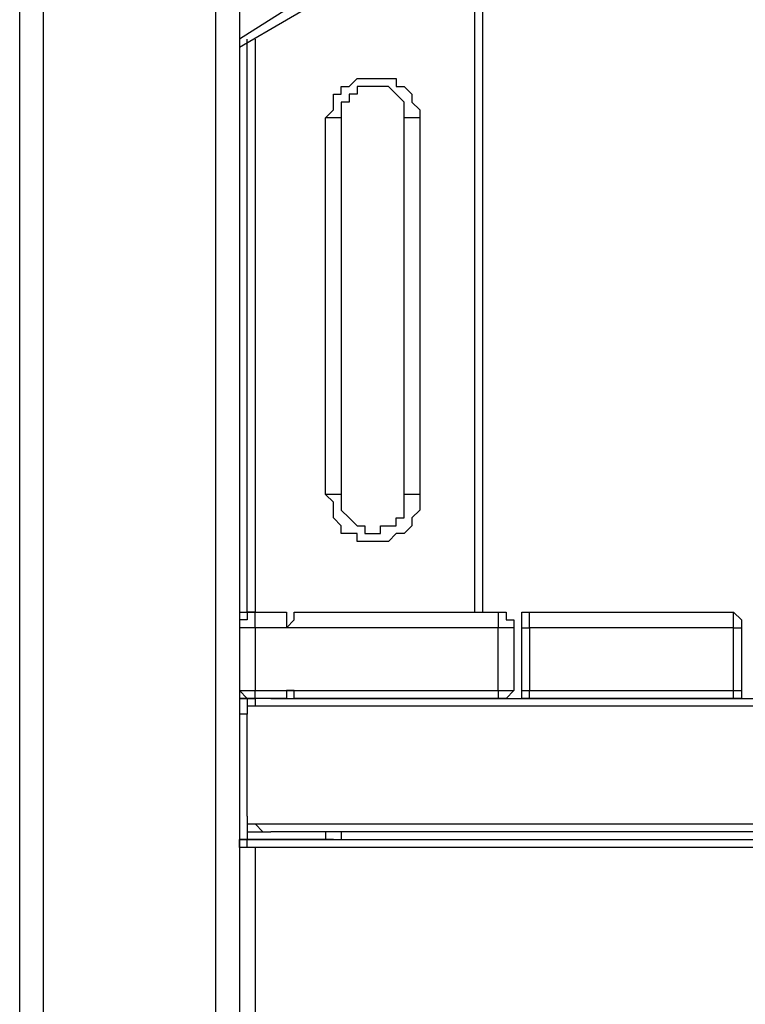
# Model space of a CAD drawing. Units: millimetres. Extents: x 9 to 152, y 56 to 191.
# Drawn here: x 51 to 54, y 159 to 163 of the extents above; entities that cross this region are included whole.
import ezdxf

# ---------------------------------------------------------------- set-up
doc = ezdxf.new("R2010")
doc.units = ezdxf.units.MM
doc.header["$MEASUREMENT"] = 0
doc.layers.add('Ebene 1', color=7, linetype='Continuous', lineweight=0)

msp = doc.modelspace()

# ---------------------------------------------------------------- linework, layer by layer
at = {"layer": 'Ebene 1', "color": 18, "lineweight": 25, "true_color": 0x000000}
for points in [[(50.6236, 147.4964), (50.6236, 147.4964), (50.6236, 174.5897), (50.6236, 174.5897)], [(50.7294, 174.5897), (50.7294, 174.5897), (50.7294, 147.4964), (50.7294, 147.4964)], [(51.5056, 157.1272), (51.5056, 157.1272), (51.5056, 174.5897), (51.5056, 174.5897)], [(51.6114, 174.5897), (51.6114, 174.5897), (51.6114, 157.0919), (51.6114, 157.0919)], [(52.6697, 160.5139), (52.6697, 160.5139), (52.6697, 167.5694), (52.6697, 167.5694)], [(52.705, 167.5694), (52.705, 167.5694), (52.705, 160.5139), (52.705, 160.5139)], [(51.9994, 163.3361), (51.9994, 163.3361), (51.6114, 163.0892), (51.6114, 163.0892)], [(51.6114, 163.0539), (51.6114, 163.0539), (52.0347, 163.3008), (52.0347, 163.3008)], [(51.6467, 160.5139), (51.6467, 160.5139), (51.6467, 163.0892), (51.6467, 163.0892)], [(51.6819, 163.0892), (51.6819, 163.0892), (51.6819, 160.5139), (51.6819, 160.5139)], [(51.9994, 161.0431), (51.9994, 161.0431), (51.9994, 162.7364), (51.9994, 162.7364)], [(52.07, 162.7364), (52.07, 162.7364), (52.07, 161.0431), (52.07, 161.0431)], [(52.3522, 161.0431), (52.3522, 161.0431), (52.3522, 162.7364), (52.3522, 162.7364)], [(52.4228, 162.7364), (52.4228, 162.7364), (52.4228, 161.0431), (52.4228, 161.0431)], [(51.6819, 160.5139), (51.6819, 160.5139), (51.7878, 160.5139), (51.7878, 160.5139)], [(51.8936, 160.5139), (51.8936, 160.5139), (52.7756, 160.5139), (52.7756, 160.5139)], [(52.9167, 160.5139), (52.9167, 160.5139), (53.8339, 160.5139), (53.8339, 160.5139)], [(51.8231, 160.4433), (51.8231, 160.4433), (51.6819, 160.4433), (51.6819, 160.4433)], [(51.6819, 160.4433), (51.6819, 160.4433), (51.6819, 160.1611), (51.6819, 160.1611)], [(52.7756, 160.4433), (52.7756, 160.4433), (51.8231, 160.4433), (51.8231, 160.4433)], [(52.7756, 160.1611), (52.7756, 160.1611), (52.7756, 160.4433), (52.7756, 160.4433)], [(52.8461, 160.4433), (52.8461, 160.4433), (52.8461, 160.1611), (52.8461, 160.1611)], [(52.8814, 160.1611), (52.8814, 160.1611), (52.8814, 160.4433), (52.8814, 160.4433)], [(52.9167, 160.4433), (52.9167, 160.4433), (52.9167, 160.1611), (52.9167, 160.1611)], [(53.8339, 160.4433), (53.8339, 160.4433), (52.9167, 160.4433), (52.9167, 160.4433)], [(53.8339, 160.1611), (53.8339, 160.1611), (53.8339, 160.4433), (53.8339, 160.4433)], [(53.8692, 160.4433), (53.8692, 160.4433), (53.8692, 160.1611), (53.8692, 160.1611)], [(51.6819, 160.1611), (51.6819, 160.1611), (51.8231, 160.1611), (51.8231, 160.1611)], [(51.8231, 160.1611), (51.8231, 160.1611), (52.7756, 160.1611), (52.7756, 160.1611)], [(52.9167, 160.1611), (52.9167, 160.1611), (53.8339, 160.1611), (53.8339, 160.1611)], [(51.6114, 160.1258), (51.6114, 160.1258), (51.6467, 160.1258), (51.6467, 160.1258)], [(51.7878, 160.1258), (51.7878, 160.1258), (51.6819, 160.1258), (51.6819, 160.1258)], [(51.7525, 160.1258), (51.7525, 160.1258), (54.6806, 160.1258), (54.6806, 160.1258)], [(52.7756, 160.1258), (52.7756, 160.1258), (51.8936, 160.1258), (51.8936, 160.1258)], [(53.8339, 160.1258), (53.8339, 160.1258), (52.9167, 160.1258), (52.9167, 160.1258)], [(51.6467, 160.0553), (51.6467, 160.0553), (51.6114, 160.0553), (51.6114, 160.0553)], [(54.6453, 160.0906), (54.6453, 160.0906), (51.6467, 160.0906), (51.6467, 160.0906)], [(51.6467, 159.5967), (51.6467, 159.5967), (51.6467, 160.0553), (51.6467, 160.0553)], [(51.6467, 159.5967), (51.6467, 159.5967), (51.6467, 159.5261), (51.6467, 159.5261)], [(51.6467, 159.5614), (51.6467, 159.5614), (54.7864, 159.5614), (54.7864, 159.5614)], [(51.6467, 159.5261), (51.6467, 159.5261), (51.6819, 159.5261), (51.6819, 159.5261)], [(51.6467, 159.5261), (51.6467, 159.5261), (51.7525, 159.5261), (51.7525, 159.5261)], [(51.6467, 159.5261), (51.6467, 159.5261), (51.6467, 159.4908), (51.6467, 159.4908)], [(54.8217, 159.5261), (54.8217, 159.5261), (51.7525, 159.5261), (51.7525, 159.5261)], [(51.9994, 159.5261), (51.9994, 159.5261), (51.9994, 159.4908), (51.9994, 159.4908)], [(52.07, 159.5261), (52.07, 159.5261), (52.07, 159.4908), (52.07, 159.4908)], [(51.6114, 159.4908), (51.6114, 159.4908), (51.6114, 159.4908), (51.6114, 159.4908)], [(51.6114, 159.4908), (51.6114, 159.4908), (51.6467, 159.4908), (51.6467, 159.4908)], [(51.6467, 159.4908), (51.6467, 159.4908), (51.6114, 159.4908), (51.6114, 159.4908)], [(51.6467, 159.4908), (51.6467, 159.4908), (51.6467, 159.4908), (51.6467, 159.4908)], [(51.6467, 159.4908), (51.6467, 159.4908), (51.9994, 159.4908), (51.9994, 159.4908)], [(51.9994, 159.4908), (51.9994, 159.4908), (51.6467, 159.4908), (51.6467, 159.4908)], [(51.9994, 159.4908), (51.9994, 159.4908), (51.9994, 159.4908), (51.9994, 159.4908)], [(52.0347, 159.4908), (52.0347, 159.4908), (54.8217, 159.4908), (54.8217, 159.4908)], [(51.6819, 159.4556), (51.6819, 159.4556), (51.6819, 158.5736), (51.6819, 158.5736)], [(54.8217, 159.4556), (54.8217, 159.4556), (51.6819, 159.4556), (51.6819, 159.4556)]]:
    msp.add_open_spline(points, degree=3, dxfattribs=at)
for points, knots in [([(51.9994, 162.7364), (51.9994, 162.7364), (52.0347, 162.7717), (52.0347, 162.7717), (52.0347, 162.7717), (52.0347, 162.8069), (52.0347, 162.8069), (52.0347, 162.8069), (52.0347, 162.8422), (52.0347, 162.8422), (52.0347, 162.8422), (52.07, 162.8422), (52.07, 162.8422), (52.07, 162.8422), (52.07, 162.8775), (52.07, 162.8775), (52.07, 162.8775), (52.1053, 162.8775), (52.1053, 162.8775), (52.1053, 162.8775), (52.1406, 162.9128), (52.1406, 162.9128), (52.1406, 162.9128), (52.1758, 162.9128), (52.1758, 162.9128), (52.1758, 162.9128), (52.2111, 162.9128), (52.2111, 162.9128), (52.2111, 162.9128), (52.2464, 162.9128), (52.2464, 162.9128), (52.2464, 162.9128), (52.2817, 162.9128), (52.2817, 162.9128), (52.2817, 162.9128), (52.3169, 162.9128), (52.3169, 162.9128), (52.3169, 162.9128), (52.3169, 162.8775), (52.3169, 162.8775), (52.3169, 162.8775), (52.3522, 162.8775), (52.3522, 162.8775), (52.3522, 162.8775), (52.3875, 162.8422), (52.3875, 162.8422), (52.3875, 162.8422), (52.3875, 162.8069), (52.3875, 162.8069), (52.3875, 162.8069), (52.4228, 162.7717), (52.4228, 162.7717), (52.4228, 162.7717), (52.4228, 162.7364), (52.4228, 162.7364)], [0, 0, 0, 0, 1, 1, 1, 2, 2, 2, 3, 3, 3, 4, 4, 4, 5, 5, 5, 6, 6, 6, 7, 7, 7, 8, 8, 8, 9, 9, 9, 10, 10, 10, 11, 11, 11, 12, 12, 12, 13, 13, 13, 14, 14, 14, 15, 15, 15, 16, 16, 16, 17, 17, 17, 18, 18, 18, 18]), ([(52.3522, 162.7364), (52.3522, 162.7364), (52.3522, 162.7364), (52.3522, 162.7364), (52.3522, 162.7364), (52.3522, 162.7717), (52.3522, 162.7717), (52.3522, 162.7717), (52.3522, 162.8069), (52.3522, 162.8069), (52.3522, 162.8069), (52.3169, 162.8422), (52.3169, 162.8422), (52.3169, 162.8422), (52.2817, 162.8775), (52.2817, 162.8775), (52.2817, 162.8775), (52.2464, 162.8775), (52.2464, 162.8775), (52.2464, 162.8775), (52.2111, 162.8775), (52.2111, 162.8775), (52.2111, 162.8775), (52.1758, 162.8775), (52.1758, 162.8775), (52.1758, 162.8775), (52.1406, 162.8775), (52.1406, 162.8775), (52.1406, 162.8775), (52.1406, 162.8422), (52.1406, 162.8422), (52.1406, 162.8422), (52.1053, 162.8422), (52.1053, 162.8422), (52.1053, 162.8422), (52.1053, 162.8069), (52.1053, 162.8069), (52.1053, 162.8069), (52.07, 162.8069), (52.07, 162.8069), (52.07, 162.8069), (52.07, 162.7717), (52.07, 162.7717), (52.07, 162.7717), (52.07, 162.7364), (52.07, 162.7364)], [0, 0, 0, 0, 1, 1, 1, 2, 2, 2, 3, 3, 3, 4, 4, 4, 5, 5, 5, 6, 6, 6, 7, 7, 7, 8, 8, 8, 9, 9, 9, 10, 10, 10, 11, 11, 11, 12, 12, 12, 13, 13, 13, 14, 14, 14, 15, 15, 15, 15]), ([(52.07, 162.7364), (52.07, 162.7364), (52.07, 162.7364), (52.07, 162.7364), (52.07, 162.7364), (52.0347, 162.7364), (52.0347, 162.7364), (52.0347, 162.7364), (51.9994, 162.7364), (51.9994, 162.7364)], [0, 0, 0, 0, 1, 1, 1, 2, 2, 2, 3, 3, 3, 3]), ([(52.4228, 162.7364), (52.4228, 162.7364), (52.4228, 162.7364), (52.4228, 162.7364), (52.4228, 162.7364), (52.3875, 162.7364), (52.3875, 162.7364), (52.3875, 162.7364), (52.3522, 162.7364), (52.3522, 162.7364)], [0, 0, 0, 0, 1, 1, 1, 2, 2, 2, 3, 3, 3, 3]), ([(52.4228, 161.0431), (52.4228, 161.0431), (52.4228, 161.0078), (52.4228, 161.0078), (52.4228, 161.0078), (52.4228, 160.9725), (52.4228, 160.9725), (52.4228, 160.9725), (52.3875, 160.9372), (52.3875, 160.9372), (52.3875, 160.9372), (52.3875, 160.9019), (52.3875, 160.9019), (52.3875, 160.9019), (52.3522, 160.8667), (52.3522, 160.8667), (52.3522, 160.8667), (52.3169, 160.8667), (52.3169, 160.8667), (52.3169, 160.8667), (52.2817, 160.8314), (52.2817, 160.8314), (52.2817, 160.8314), (52.2464, 160.8314), (52.2464, 160.8314), (52.2464, 160.8314), (52.2111, 160.8314), (52.2111, 160.8314), (52.2111, 160.8314), (52.1758, 160.8314), (52.1758, 160.8314), (52.1758, 160.8314), (52.1406, 160.8314), (52.1406, 160.8314), (52.1406, 160.8314), (52.1406, 160.8667), (52.1406, 160.8667), (52.1406, 160.8667), (52.1053, 160.8667), (52.1053, 160.8667), (52.1053, 160.8667), (52.07, 160.8667), (52.07, 160.8667), (52.07, 160.8667), (52.07, 160.9019), (52.07, 160.9019), (52.07, 160.9019), (52.0347, 160.9372), (52.0347, 160.9372), (52.0347, 160.9372), (52.0347, 160.9725), (52.0347, 160.9725), (52.0347, 160.9725), (52.0347, 161.0078), (52.0347, 161.0078), (52.0347, 161.0078), (51.9994, 161.0431), (51.9994, 161.0431)], [0, 0, 0, 0, 1, 1, 1, 2, 2, 2, 3, 3, 3, 4, 4, 4, 5, 5, 5, 6, 6, 6, 7, 7, 7, 8, 8, 8, 9, 9, 9, 10, 10, 10, 11, 11, 11, 12, 12, 12, 13, 13, 13, 14, 14, 14, 15, 15, 15, 16, 16, 16, 17, 17, 17, 18, 18, 18, 19, 19, 19, 19]), ([(52.07, 161.0431), (52.07, 161.0431), (52.07, 161.0431), (52.07, 161.0431), (52.07, 161.0431), (52.0347, 161.0431), (52.0347, 161.0431), (52.0347, 161.0431), (51.9994, 161.0431), (51.9994, 161.0431)], [0, 0, 0, 0, 1, 1, 1, 2, 2, 2, 3, 3, 3, 3]), ([(52.07, 161.0431), (52.07, 161.0431), (52.07, 161.0078), (52.07, 161.0078), (52.07, 161.0078), (52.07, 160.9725), (52.07, 160.9725), (52.07, 160.9725), (52.1053, 160.9372), (52.1053, 160.9372), (52.1053, 160.9372), (52.1406, 160.9019), (52.1406, 160.9019), (52.1406, 160.9019), (52.1758, 160.9019), (52.1758, 160.9019), (52.1758, 160.9019), (52.1758, 160.8667), (52.1758, 160.8667), (52.1758, 160.8667), (52.2111, 160.8667), (52.2111, 160.8667), (52.2111, 160.8667), (52.2464, 160.8667), (52.2464, 160.8667), (52.2464, 160.8667), (52.2464, 160.9019), (52.2464, 160.9019), (52.2464, 160.9019), (52.2817, 160.9019), (52.2817, 160.9019), (52.2817, 160.9019), (52.3169, 160.9019), (52.3169, 160.9019), (52.3169, 160.9019), (52.3169, 160.9372), (52.3169, 160.9372), (52.3169, 160.9372), (52.3522, 160.9372), (52.3522, 160.9372), (52.3522, 160.9372), (52.3522, 160.9725), (52.3522, 160.9725), (52.3522, 160.9725), (52.3522, 161.0078), (52.3522, 161.0078), (52.3522, 161.0078), (52.3522, 161.0431), (52.3522, 161.0431)], [0, 0, 0, 0, 1, 1, 1, 2, 2, 2, 3, 3, 3, 4, 4, 4, 5, 5, 5, 6, 6, 6, 7, 7, 7, 8, 8, 8, 9, 9, 9, 10, 10, 10, 11, 11, 11, 12, 12, 12, 13, 13, 13, 14, 14, 14, 15, 15, 15, 16, 16, 16, 16]), ([(52.4228, 161.0431), (52.4228, 161.0431), (52.4228, 161.0431), (52.4228, 161.0431), (52.4228, 161.0431), (52.3875, 161.0431), (52.3875, 161.0431), (52.3875, 161.0431), (52.3522, 161.0431), (52.3522, 161.0431)], [0, 0, 0, 0, 1, 1, 1, 2, 2, 2, 3, 3, 3, 3]), ([(51.6819, 160.5139), (51.6819, 160.5139), (51.6467, 160.5139), (51.6467, 160.5139), (51.6467, 160.5139), (51.6467, 160.4786), (51.6467, 160.4786), (51.6467, 160.4786), (51.6114, 160.4786), (51.6114, 160.4786), (51.6114, 160.4786), (51.6114, 160.4433), (51.6114, 160.4433)], [0, 0, 0, 0, 1, 1, 1, 2, 2, 2, 3, 3, 3, 4, 4, 4, 4]), ([(51.6114, 160.5139), (51.6114, 160.5139), (51.6114, 160.5139), (51.6114, 160.5139), (51.6114, 160.5139), (51.6467, 160.5139), (51.6467, 160.5139), (51.6467, 160.5139), (51.6819, 160.5139), (51.6819, 160.5139)], [0, 0, 0, 0, 1, 1, 1, 2, 2, 2, 3, 3, 3, 3]), ([(51.6819, 160.4433), (51.6819, 160.4433), (51.6819, 160.4786), (51.6819, 160.4786), (51.6819, 160.4786), (51.6819, 160.5139), (51.6819, 160.5139)], [0, 0, 0, 0, 1, 1, 1, 2, 2, 2, 2]), ([(51.7878, 160.5139), (51.7878, 160.5139), (51.7878, 160.5139), (51.7878, 160.5139), (51.7878, 160.5139), (51.8231, 160.5139), (51.8231, 160.5139), (51.8231, 160.5139), (51.8231, 160.4786), (51.8231, 160.4786), (51.8231, 160.4786), (51.8231, 160.4433), (51.8231, 160.4433)], [0, 0, 0, 0, 1, 1, 1, 2, 2, 2, 3, 3, 3, 4, 4, 4, 4]), ([(51.8231, 160.4433), (51.8231, 160.4433), (51.8583, 160.4786), (51.8583, 160.4786), (51.8583, 160.4786), (51.8583, 160.5139), (51.8583, 160.5139), (51.8583, 160.5139), (51.8936, 160.5139), (51.8936, 160.5139)], [0, 0, 0, 0, 1, 1, 1, 2, 2, 2, 3, 3, 3, 3]), ([(52.7756, 160.5139), (52.7756, 160.5139), (52.7756, 160.5139), (52.7756, 160.5139), (52.7756, 160.5139), (52.7756, 160.4786), (52.7756, 160.4786), (52.7756, 160.4786), (52.7756, 160.4433), (52.7756, 160.4433)], [0, 0, 0, 0, 1, 1, 1, 2, 2, 2, 3, 3, 3, 3]), ([(52.7756, 160.5139), (52.7756, 160.5139), (52.8108, 160.5139), (52.8108, 160.5139), (52.8108, 160.5139), (52.8108, 160.4786), (52.8108, 160.4786), (52.8108, 160.4786), (52.8461, 160.4786), (52.8461, 160.4786), (52.8461, 160.4786), (52.8461, 160.4433), (52.8461, 160.4433)], [0, 0, 0, 0, 1, 1, 1, 2, 2, 2, 3, 3, 3, 4, 4, 4, 4]), ([(52.8814, 160.4433), (52.8814, 160.4433), (52.8814, 160.4786), (52.8814, 160.4786), (52.8814, 160.4786), (52.8814, 160.5139), (52.8814, 160.5139), (52.8814, 160.5139), (52.9167, 160.5139), (52.9167, 160.5139)], [0, 0, 0, 0, 1, 1, 1, 2, 2, 2, 3, 3, 3, 3]), ([(52.9167, 160.4433), (52.9167, 160.4433), (52.9167, 160.4786), (52.9167, 160.4786), (52.9167, 160.4786), (52.9167, 160.5139), (52.9167, 160.5139)], [0, 0, 0, 0, 1, 1, 1, 2, 2, 2, 2]), ([(53.8339, 160.4433), (53.8339, 160.4433), (53.8339, 160.4786), (53.8339, 160.4786), (53.8339, 160.4786), (53.8339, 160.5139), (53.8339, 160.5139)], [0, 0, 0, 0, 1, 1, 1, 2, 2, 2, 2]), ([(53.8339, 160.5139), (53.8339, 160.5139), (53.8339, 160.5139), (53.8339, 160.5139), (53.8339, 160.5139), (53.8692, 160.4786), (53.8692, 160.4786), (53.8692, 160.4786), (53.8692, 160.4433), (53.8692, 160.4433)], [0, 0, 0, 0, 1, 1, 1, 2, 2, 2, 3, 3, 3, 3]), ([(51.6819, 160.4433), (51.6819, 160.4433), (51.6467, 160.4433), (51.6467, 160.4433), (51.6467, 160.4433), (51.6114, 160.4433), (51.6114, 160.4433)], [0, 0, 0, 0, 1, 1, 1, 2, 2, 2, 2]), ([(52.8461, 160.4433), (52.8461, 160.4433), (52.8461, 160.4433), (52.8461, 160.4433), (52.8461, 160.4433), (52.8108, 160.4433), (52.8108, 160.4433), (52.8108, 160.4433), (52.7756, 160.4433), (52.7756, 160.4433)], [0, 0, 0, 0, 1, 1, 1, 2, 2, 2, 3, 3, 3, 3]), ([(52.8814, 160.4433), (52.8814, 160.4433), (52.8814, 160.4433), (52.8814, 160.4433), (52.8814, 160.4433), (52.9167, 160.4433), (52.9167, 160.4433)], [0, 0, 0, 0, 1, 1, 1, 2, 2, 2, 2]), ([(53.8339, 160.4433), (53.8339, 160.4433), (53.8339, 160.4433), (53.8339, 160.4433), (53.8339, 160.4433), (53.8692, 160.4433), (53.8692, 160.4433)], [0, 0, 0, 0, 1, 1, 1, 2, 2, 2, 2]), ([(51.6114, 160.1611), (51.6114, 160.1611), (51.6114, 160.1611), (51.6114, 160.1611), (51.6114, 160.1611), (51.6467, 160.1611), (51.6467, 160.1611), (51.6467, 160.1611), (51.6819, 160.1611), (51.6819, 160.1611)], [0, 0, 0, 0, 1, 1, 1, 2, 2, 2, 3, 3, 3, 3]), ([(51.6114, 160.1611), (51.6114, 160.1611), (51.6114, 160.1611), (51.6114, 160.1611), (51.6114, 160.1611), (51.6467, 160.1258), (51.6467, 160.1258), (51.6467, 160.1258), (51.6819, 160.1258), (51.6819, 160.1258)], [0, 0, 0, 0, 1, 1, 1, 2, 2, 2, 3, 3, 3, 3]), ([(51.6819, 160.1258), (51.6819, 160.1258), (51.6819, 160.1258), (51.6819, 160.1258), (51.6819, 160.1258), (51.6819, 160.1611), (51.6819, 160.1611)], [0, 0, 0, 0, 1, 1, 1, 2, 2, 2, 2]), ([(51.8231, 160.1611), (51.8231, 160.1611), (51.8231, 160.1611), (51.8231, 160.1611), (51.8231, 160.1611), (51.8231, 160.1258), (51.8231, 160.1258), (51.8231, 160.1258), (51.7878, 160.1258), (51.7878, 160.1258)], [0, 0, 0, 0, 1, 1, 1, 2, 2, 2, 3, 3, 3, 3]), ([(51.8936, 160.1258), (51.8936, 160.1258), (51.8936, 160.1258), (51.8936, 160.1258), (51.8936, 160.1258), (51.8583, 160.1258), (51.8583, 160.1258), (51.8583, 160.1258), (51.8583, 160.1611), (51.8583, 160.1611), (51.8583, 160.1611), (51.8231, 160.1611), (51.8231, 160.1611)], [0, 0, 0, 0, 1, 1, 1, 2, 2, 2, 3, 3, 3, 4, 4, 4, 4]), ([(52.7756, 160.1611), (52.7756, 160.1611), (52.7756, 160.1611), (52.7756, 160.1611), (52.7756, 160.1611), (52.7756, 160.1258), (52.7756, 160.1258)], [0, 0, 0, 0, 1, 1, 1, 2, 2, 2, 2]), ([(52.7756, 160.1611), (52.7756, 160.1611), (52.8108, 160.1611), (52.8108, 160.1611), (52.8108, 160.1611), (52.8461, 160.1611), (52.8461, 160.1611)], [0, 0, 0, 0, 1, 1, 1, 2, 2, 2, 2]), ([(52.8461, 160.1611), (52.8461, 160.1611), (52.8461, 160.1611), (52.8461, 160.1611), (52.8461, 160.1611), (52.8108, 160.1258), (52.8108, 160.1258), (52.8108, 160.1258), (52.7756, 160.1258), (52.7756, 160.1258)], [0, 0, 0, 0, 1, 1, 1, 2, 2, 2, 3, 3, 3, 3]), ([(52.8814, 160.1611), (52.8814, 160.1611), (52.8814, 160.1611), (52.8814, 160.1611), (52.8814, 160.1611), (52.9167, 160.1611), (52.9167, 160.1611)], [0, 0, 0, 0, 1, 1, 1, 2, 2, 2, 2]), ([(52.9167, 160.1258), (52.9167, 160.1258), (52.9167, 160.1258), (52.9167, 160.1258), (52.9167, 160.1258), (52.8814, 160.1258), (52.8814, 160.1258), (52.8814, 160.1258), (52.8814, 160.1611), (52.8814, 160.1611)], [0, 0, 0, 0, 1, 1, 1, 2, 2, 2, 3, 3, 3, 3]), ([(52.9167, 160.1258), (52.9167, 160.1258), (52.9167, 160.1258), (52.9167, 160.1258), (52.9167, 160.1258), (52.9167, 160.1611), (52.9167, 160.1611)], [0, 0, 0, 0, 1, 1, 1, 2, 2, 2, 2]), ([(53.8339, 160.1258), (53.8339, 160.1258), (53.8339, 160.1258), (53.8339, 160.1258), (53.8339, 160.1258), (53.8339, 160.1611), (53.8339, 160.1611)], [0, 0, 0, 0, 1, 1, 1, 2, 2, 2, 2]), ([(53.8339, 160.1611), (53.8339, 160.1611), (53.8339, 160.1611), (53.8339, 160.1611), (53.8339, 160.1611), (53.8692, 160.1611), (53.8692, 160.1611)], [0, 0, 0, 0, 1, 1, 1, 2, 2, 2, 2]), ([(53.8692, 160.1611), (53.8692, 160.1611), (53.8692, 160.1611), (53.8692, 160.1611), (53.8692, 160.1611), (53.8692, 160.1258), (53.8692, 160.1258), (53.8692, 160.1258), (53.8339, 160.1258), (53.8339, 160.1258)], [0, 0, 0, 0, 1, 1, 1, 2, 2, 2, 3, 3, 3, 3]), ([(51.6819, 160.1258), (51.6819, 160.1258), (51.6467, 160.1258), (51.6467, 160.1258), (51.6467, 160.1258), (51.6114, 160.1258), (51.6114, 160.1258)], [0, 0, 0, 0, 1, 1, 1, 2, 2, 2, 2]), ([(51.6819, 160.1258), (51.6819, 160.1258), (51.6467, 160.1258), (51.6467, 160.1258), (51.6467, 160.1258), (51.6114, 160.1258), (51.6114, 160.1258)], [0, 0, 0, 0, 1, 1, 1, 2, 2, 2, 2]), ([(51.7525, 160.1258), (51.7525, 160.1258), (51.7525, 160.1258), (51.7525, 160.1258), (51.7525, 160.1258), (51.7172, 160.1258), (51.7172, 160.1258), (51.7172, 160.1258), (51.6819, 160.1258), (51.6819, 160.1258), (51.6819, 160.1258), (51.6819, 160.0906), (51.6819, 160.0906), (51.6819, 160.0906), (51.6467, 160.0906), (51.6467, 160.0906)], [0, 0, 0, 0, 1, 1, 1, 2, 2, 2, 3, 3, 3, 4, 4, 4, 5, 5, 5, 5]), ([(51.6467, 160.1258), (51.6467, 160.1258), (51.6467, 160.0906), (51.6467, 160.0906), (51.6467, 160.0906), (51.6467, 160.0553), (51.6467, 160.0553)], [0, 0, 0, 0, 1, 1, 1, 2, 2, 2, 2]), ([(51.6467, 160.0906), (51.6467, 160.0906), (51.6467, 160.0906), (51.6467, 160.0906), (51.6467, 160.0906), (51.6467, 160.0553), (51.6467, 160.0553)], [0, 0, 0, 0, 1, 1, 1, 2, 2, 2, 2]), ([(51.6467, 159.5967), (51.6467, 159.5967), (51.6467, 159.5967), (51.6467, 159.5967), (51.6467, 159.5967), (51.6467, 159.5614), (51.6467, 159.5614)], [0, 0, 0, 0, 1, 1, 1, 2, 2, 2, 2]), ([(51.6467, 159.5614), (51.6467, 159.5614), (51.6819, 159.5614), (51.6819, 159.5614), (51.6819, 159.5614), (51.7172, 159.5261), (51.7172, 159.5261), (51.7172, 159.5261), (51.7525, 159.5261), (51.7525, 159.5261)], [0, 0, 0, 0, 1, 1, 1, 2, 2, 2, 3, 3, 3, 3]), ([(51.6819, 159.4556), (51.6819, 159.4556), (51.6467, 159.4556), (51.6467, 159.4556), (51.6467, 159.4556), (51.6114, 159.4556), (51.6114, 159.4556), (51.6114, 159.4556), (51.6114, 159.4908), (51.6114, 159.4908)], [0, 0, 0, 0, 1, 1, 1, 2, 2, 2, 3, 3, 3, 3]), ([(51.6819, 159.4556), (51.6819, 159.4556), (51.6467, 159.4556), (51.6467, 159.4556), (51.6467, 159.4556), (51.6467, 159.4908), (51.6467, 159.4908), (51.6467, 159.4908), (51.6114, 159.4908), (51.6114, 159.4908)], [0, 0, 0, 0, 1, 1, 1, 2, 2, 2, 3, 3, 3, 3]), ([(51.9994, 159.4908), (51.9994, 159.4908), (52.0347, 159.4908), (52.0347, 159.4908), (52.0347, 159.4908), (52.07, 159.4908), (52.07, 159.4908)], [0, 0, 0, 0, 1, 1, 1, 2, 2, 2, 2]), ([(52.0347, 159.4908), (52.0347, 159.4908), (52.0347, 159.4908), (52.0347, 159.4908), (52.0347, 159.4908), (51.9994, 159.4908), (51.9994, 159.4908)], [0, 0, 0, 0, 1, 1, 1, 2, 2, 2, 2]), ([(52.0347, 159.4908), (52.0347, 159.4908), (52.0347, 159.4908), (52.0347, 159.4908), (52.0347, 159.4908), (52.07, 159.4908), (52.07, 159.4908)], [0, 0, 0, 0, 1, 1, 1, 2, 2, 2, 2])]:
    msp.add_open_spline(points, degree=3, knots=knots, dxfattribs=at)

doc.saveas('drawing.dxf')
